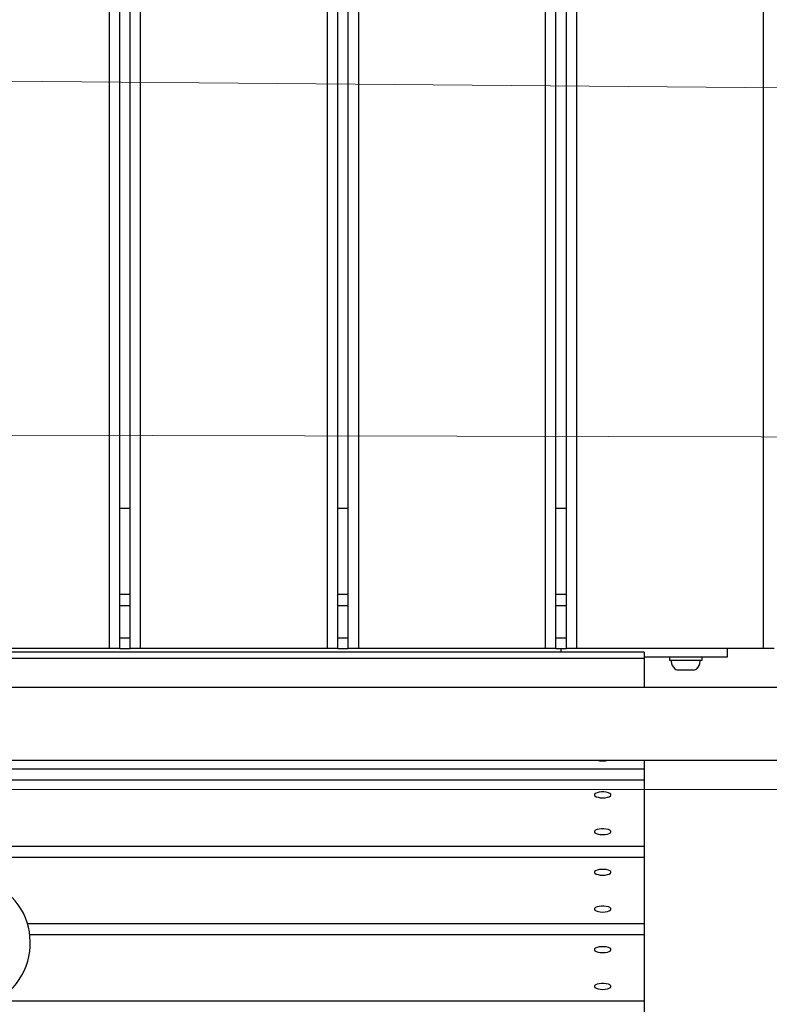
# Model space of a CAD drawing. Units: millimetres. Extents: x -3699 to 3746, y -3101 to 3024.
# Drawn here: x 1264 to 1621, y -1059 to -590 of the extents above; entities that cross this region are included whole.
import ezdxf

# ---------------------------------------------------------------- set-up
doc = ezdxf.new("R2010")
doc.units = ezdxf.units.MM
doc.header["$MEASUREMENT"] = 0
doc.layers.add('Warstwa 1', color=7, linetype='Continuous')

msp = doc.modelspace()

# ---------------------------------------------------------------- linework, layer by layer
at = {"layer": 'Warstwa 1', "color": 0, "lineweight": 20}
msp.add_open_spline([(1470.88, 376.33), (1470.88, 376.33), (1160.99, 399.48), (1160.99, 399.48), (1160.99, 399.48), (1160.99, 399.48), (885.1, 360.01), (885.1, 360.01), (885.1, 360.01), (885.1, 360.01), (623.05, 392.73), (623.05, 392.73), (623.05, 392.73), (579.8, 393.33), (554.8, 370.28), (545.11, 327.39), (545.11, 327.39), (545.11, 327.39), (553.89, 225.2), (553.89, 225.2), (553.89, 225.2), (553.89, 225.2), (612.59, 41.73), (612.59, 41.73), (612.59, 41.73), (612.59, 41.73), (606.87, -120.29), (606.87, -120.29), (606.87, -120.29), (606.87, -120.29), (534.2, -287.64), (534.2, -287.64), (534.2, -287.64), (534.2, -287.64), (538.07, -444.13), (538.07, -444.13), (538.07, -444.13), (538.07, -444.13), (604.65, -613.81), (604.65, -613.81), (604.65, -613.81), (604.65, -613.81), (601.15, -786.66), (601.15, -786.66), (601.15, -786.66), (601.15, -786.66), (550.14, -957.02), (550.14, -957.02), (550.14, -957.02), (550.14, -957.02), (551.02, -1041.04), (551.02, -1041.04), (551.02, -1041.04), (553.37, -1098.82), (603.14, -1120.95), (648.99, -1112.96), (648.99, -1112.96), (648.99, -1112.96), (878.68, -1084.51), (878.68, -1084.51), (878.68, -1084.51), (878.68, -1084.51), (1189.55, -1119.49), (1189.55, -1119.49), (1189.55, -1119.49), (1189.55, -1119.49), (1459.69, -1102.69), (1459.69, -1102.69), (1459.69, -1102.69), (1459.69, -1102.69), (2046.9, -1115.43), (2046.9, -1115.43), (2046.9, -1115.43), (2083.29, -1117.38), (2116.63, -1096.87), (2118.08, -1049.55), (2118.08, -1049.55), (2118.08, -1049.55), (2114.93, -957.02), (2114.93, -957.02), (2114.93, -957.02), (2114.93, -957.02), (2052.39, -789.93), (2052.39, -789.93), (2052.39, -789.93), (2052.39, -789.93), (2056.06, -626.22), (2056.06, -626.22), (2056.06, -626.22), (2056.06, -626.22), (2112.13, -458.33), (2112.13, -458.33), (2112.13, -458.33), (2112.13, -458.33), (2114.57, -306.06), (2114.57, -306.06), (2114.57, -306.06), (2114.57, -306.06), (2056.71, -119.16), (2056.71, -119.16), (2056.71, -119.16), (2056.71, -119.16), (2051.02, 42.15), (2051.02, 42.15), (2051.02, 42.15), (2051.02, 42.15), (2111.18, 225.2), (2111.18, 225.2), (2111.18, 225.2), (2111.18, 225.2), (2108.47, 322.85), (2108.47, 322.85), (2108.47, 322.85), (2095.53, 367.54), (2063.27, 395.98), (2025.18, 398.28), (2025.18, 398.28), (2025.18, 398.28), (1756.95, 391.82), (1756.95, 391.82), (1756.95, 391.82), (1756.95, 391.82), (1470.88, 376.33), (1470.88, 376.33)], degree=3, knots=[0, 0, 0, 0, 0.03125, 0.03125, 0.03125, 0.03125, 0.0625, 0.0625, 0.0625, 0.0625, 0.09375, 0.09375, 0.09375, 0.09375, 0.125, 0.125, 0.125, 0.125, 0.15625, 0.15625, 0.15625, 0.15625, 0.1875, 0.1875, 0.1875, 0.1875, 0.21875, 0.21875, 0.21875, 0.21875, 0.25, 0.25, 0.25, 0.25, 0.28125, 0.28125, 0.28125, 0.28125, 0.3125, 0.3125, 0.3125, 0.3125, 0.34375, 0.34375, 0.34375, 0.34375, 0.375, 0.375, 0.375, 0.375, 0.40625, 0.40625, 0.40625, 0.40625, 0.4375, 0.4375, 0.4375, 0.4375, 0.46875, 0.46875, 0.46875, 0.46875, 0.5, 0.5, 0.5, 0.5, 0.53125, 0.53125, 0.53125, 0.53125, 0.5625, 0.5625, 0.5625, 0.5625, 0.59375, 0.59375, 0.59375, 0.59375, 0.625, 0.625, 0.625, 0.625, 0.65625, 0.65625, 0.65625, 0.65625, 0.6875, 0.6875, 0.6875, 0.6875, 0.71875, 0.71875, 0.71875, 0.71875, 0.75, 0.75, 0.75, 0.75, 0.78125, 0.78125, 0.78125, 0.78125, 0.8125, 0.8125, 0.8125, 0.8125, 0.84375, 0.84375, 0.84375, 0.84375, 0.875, 0.875, 0.875, 0.875, 0.90625, 0.90625, 0.90625, 0.90625, 0.9375, 0.9375, 0.9375, 0.9375, 1, 1, 1, 1], dxfattribs=at)
at = {"layer": 'Warstwa 1', "color": 0, "lineweight": 25}
for points in [[(1306.35, -889.83), (1306.35, -889.83), (1306.35, 137.38), (1306.35, 137.38)], [(1311.31, -889.83), (1311.31, -889.83), (1311.31, 137.38), (1311.31, 137.38)], [(1316.26, -889.83), (1316.26, -889.83), (1316.26, 137.38), (1316.26, 137.38)], [(1321.21, -889.83), (1321.21, -889.83), (1321.21, 137.38), (1321.21, 137.38)], [(1410.34, -889.83), (1410.34, -889.83), (1410.34, 137.38), (1410.34, 137.38)], [(1415.29, -889.83), (1415.29, -889.83), (1415.29, 137.38), (1415.29, 137.38)], [(1420.24, -889.83), (1420.24, -889.83), (1420.24, 137.38), (1420.24, 137.38)], [(1425.19, -889.83), (1425.19, -889.83), (1425.19, 137.38), (1425.19, 137.38)], [(1514.32, -889.83), (1514.32, -889.83), (1514.32, 137.38), (1514.32, 137.38)], [(1519.28, -889.83), (1519.28, -889.83), (1519.28, 137.38), (1519.28, 137.38)], [(1524.23, -889.83), (1524.23, -889.83), (1524.23, 137.38), (1524.23, 137.38)], [(1529.18, -889.83), (1529.18, -889.83), (1529.18, 137.38), (1529.18, 137.38)], [(1618.31, -889.83), (1618.31, -889.83), (1618.31, 137.38), (1618.31, 137.38)], [(1316.26, -823.06), (1316.26, -823.06), (1311.31, -823.06), (1311.31, -823.06)], [(1420.24, -823.06), (1420.24, -823.06), (1415.29, -823.06), (1415.29, -823.06)], [(1524.23, -823.06), (1524.23, -823.06), (1519.28, -823.06), (1519.28, -823.06)], [(1316.26, -864.15), (1316.26, -864.15), (1311.31, -864.15), (1311.31, -864.15)], [(1420.24, -864.15), (1420.24, -864.15), (1415.29, -864.15), (1415.29, -864.15)], [(1524.23, -864.15), (1524.23, -864.15), (1519.28, -864.15), (1519.28, -864.15)], [(1311.31, -869.28), (1311.31, -869.28), (1316.26, -869.28), (1316.26, -869.28)], [(1415.29, -869.28), (1415.29, -869.28), (1420.24, -869.28), (1420.24, -869.28)], [(1519.28, -869.28), (1519.28, -869.28), (1524.23, -869.28), (1524.23, -869.28)], [(1311.31, -884.69), (1311.31, -884.69), (1316.26, -884.69), (1316.26, -884.69)], [(1415.29, -884.69), (1415.29, -884.69), (1420.24, -884.69), (1420.24, -884.69)], [(1519.28, -884.69), (1519.28, -884.69), (1524.23, -884.69), (1524.23, -884.69)], [(1561.37, -891.58), (1561.37, -891.58), (1066.2, -891.58), (1066.2, -891.58)], [(1306.35, -889.83), (1306.35, -889.83), (1217.22, -889.83), (1217.22, -889.83)], [(1311.31, -889.83), (1311.31, -889.83), (1306.35, -889.83), (1306.35, -889.83)], [(1311.31, -889.83), (1311.31, -889.83), (1316.26, -889.83), (1316.26, -889.83)], [(1321.21, -889.83), (1321.21, -889.83), (1316.26, -889.83), (1316.26, -889.83)], [(1410.34, -889.83), (1410.34, -889.83), (1321.21, -889.83), (1321.21, -889.83)], [(1415.29, -889.83), (1415.29, -889.83), (1410.34, -889.83), (1410.34, -889.83)], [(1415.29, -889.83), (1415.29, -889.83), (1420.24, -889.83), (1420.24, -889.83)], [(1425.19, -889.83), (1425.19, -889.83), (1420.24, -889.83), (1420.24, -889.83)], [(1514.32, -889.83), (1514.32, -889.83), (1425.19, -889.83), (1425.19, -889.83)], [(1519.28, -889.83), (1519.28, -889.83), (1514.32, -889.83), (1514.32, -889.83)], [(1519.28, -889.83), (1519.28, -889.83), (1521.75, -889.83), (1521.75, -889.83)], [(1521.75, -891.58), (1521.75, -891.58), (1521.75, -889.83), (1521.75, -889.83)], [(1521.75, -889.83), (1521.75, -889.83), (1524.23, -889.83), (1524.23, -889.83)], [(1529.18, -889.83), (1529.18, -889.83), (1524.23, -889.83), (1524.23, -889.83)], [(1618.31, -889.83), (1618.31, -889.83), (1529.18, -889.83), (1529.18, -889.83)], [(1561.37, -891.58), (1561.37, -891.58), (1561.37, -894.65), (1561.37, -894.65)], [(1600.98, -889.83), (1600.98, -889.83), (1600.98, -893.93), (1600.98, -893.93)], [(1623.26, -889.83), (1623.26, -889.83), (1618.31, -889.83), (1618.31, -889.83)], [(1561.37, -894.65), (1561.37, -894.65), (1066.2, -894.65), (1066.2, -894.65)], [(1575.02, -893.93), (1575.02, -893.93), (1561.37, -893.93), (1561.37, -893.93)], [(1561.37, -894.65), (1561.37, -894.65), (1561.37, -908.47), (1561.37, -908.47)], [(1573.4, -893.93), (1573.4, -893.93), (1573.4, -895.48), (1573.4, -895.48)], [(1573.4, -895.48), (1573.4, -895.48), (1588.95, -895.48), (1588.95, -895.48)], [(1574.24, -895.92), (1574.35, -897.31), (1574.96, -898.61), (1575.95, -899.55)], [(1585.53, -893.93), (1585.53, -893.93), (1575.02, -893.93), (1575.02, -893.93)], [(1596.63, -893.93), (1596.63, -893.93), (1585.53, -893.93), (1585.53, -893.93)], [(1586.39, -899.55), (1587.39, -898.61), (1588, -897.31), (1588.1, -895.92)], [(1588.95, -895.48), (1588.95, -895.48), (1588.95, -893.93), (1588.95, -893.93)], [(1600.98, -893.93), (1600.98, -893.93), (1596.63, -893.93), (1596.63, -893.93)], [(1575.95, -899.55), (1576.26, -899.84), (1576.66, -900), (1577.06, -900)], [(1577.06, -900), (1577.06, -900), (1577.32, -900), (1577.32, -900)], [(1577.32, -900), (1577.32, -900), (1585.29, -900), (1585.29, -900)], [(1585.29, -900), (1585.7, -900), (1586.09, -899.84), (1586.39, -899.55)], [(1720.31, -908.47), (1720.31, -908.47), (907.25, -908.47), (907.25, -908.47)], [(907.25, -943.09), (907.25, -943.09), (1720.31, -943.09), (1720.31, -943.09)], [(1538.85, -943.09), (1539.73, -943.35), (1540.65, -943.49), (1541.56, -943.47)], [(1541.56, -943.47), (1542.48, -943.49), (1543.4, -943.35), (1544.28, -943.09)], [(1561.37, -943.09), (1561.37, -943.09), (1561.37, -947.34), (1561.37, -947.34)], [(1561.37, -947.34), (1561.37, -947.34), (1066.2, -947.34), (1066.2, -947.34)], [(1561.37, -947.34), (1561.37, -947.34), (1561.37, -952.61), (1561.37, -952.61)], [(1561.37, -952.61), (1561.37, -952.61), (1066.2, -952.61), (1066.2, -952.61)], [(1561.37, -952.61), (1561.37, -952.61), (1561.37, -984.23), (1561.37, -984.23)], [(1561.37, -984.23), (1561.37, -984.23), (1240.78, -984.23), (1240.78, -984.23)], [(1561.37, -984.23), (1561.37, -984.23), (1561.37, -989.5), (1561.37, -989.5)], [(1561.37, -989.5), (1561.37, -989.5), (1248.77, -989.5), (1248.77, -989.5)], [(1561.37, -989.5), (1561.37, -989.5), (1561.37, -1021.11), (1561.37, -1021.11)], [(1561.37, -1021.11), (1561.37, -1021.11), (1267.24, -1021.11), (1267.24, -1021.11)], [(1561.37, -1021.11), (1561.37, -1021.11), (1561.37, -1026.38), (1561.37, -1026.38)], [(1561.37, -1026.38), (1561.37, -1026.38), (1268.33, -1026.38), (1268.33, -1026.38)], [(1561.37, -1026.38), (1561.37, -1026.38), (1561.37, -1058), (1561.37, -1058)], [(1561.37, -1058), (1561.37, -1058), (1251.72, -1058), (1251.72, -1058)], [(1561.37, -1058), (1561.37, -1058), (1561.37, -1063.27), (1561.37, -1063.27)]]:
    msp.add_open_spline(points, degree=3, dxfattribs=at)
at = {"layer": 'Warstwa 1', "color": 0, "lineweight": 20}
for points in [[(2056.06, -626.22), (2056.06, -626.22), (604.65, -613.81), (604.65, -613.81)], [(601.15, -786.66), (601.15, -786.66), (2052.39, -789.93), (2052.39, -789.93)], [(2114.93, -957.02), (2114.93, -957.02), (550.14, -957.02), (550.14, -957.02)]]:
    msp.add_open_spline(points, degree=3, dxfattribs=at)
at = {"layer": 'Warstwa 1', "color": 0, "lineweight": 25}
for points, knots in [([(1574.64, -895.48), (1574.53, -895.48), (1574.42, -895.53), (1574.35, -895.61), (1574.35, -895.61), (1574.27, -895.69), (1574.23, -895.8), (1574.24, -895.92)], [0, 0, 0, 0, 0.333333, 0.333333, 0.333333, 0.333333, 1, 1, 1, 1]), ([(1588.1, -895.92), (1588.11, -895.8), (1588.07, -895.69), (1588.01, -895.61), (1588.01, -895.61), (1587.93, -895.53), (1587.83, -895.48), (1587.71, -895.48)], [0, 0, 0, 0, 0.333333, 0.333333, 0.333333, 0.333333, 1, 1, 1, 1]), ([(1541.56, -961.03), (1541.56, -961.03), (1540.39, -960.97), (1540.39, -960.97), (1540.39, -960.97), (1540.39, -960.97), (1539.33, -960.8), (1539.33, -960.8), (1539.33, -960.8), (1539.33, -960.8), (1538.47, -960.51), (1538.47, -960.51), (1538.47, -960.51), (1538.47, -960.51), (1537.87, -960.15), (1537.87, -960.15), (1537.87, -960.15), (1537.87, -960.15), (1537.61, -959.74), (1537.61, -959.74), (1537.61, -959.74), (1537.61, -959.74), (1537.7, -959.32), (1537.7, -959.32), (1537.7, -959.32), (1537.7, -959.32), (1538.13, -958.93), (1538.13, -958.93), (1538.13, -958.93), (1538.13, -958.93), (1538.87, -958.6), (1538.87, -958.6), (1538.87, -958.6), (1538.87, -958.6), (1539.85, -958.36), (1539.85, -958.36), (1539.85, -958.36), (1539.85, -958.36), (1540.97, -958.24), (1540.97, -958.24), (1540.97, -958.24), (1540.97, -958.24), (1542.15, -958.24), (1542.15, -958.24), (1542.15, -958.24), (1542.15, -958.24), (1543.28, -958.36), (1543.28, -958.36), (1543.28, -958.36), (1543.28, -958.36), (1544.25, -958.6), (1544.25, -958.6), (1544.25, -958.6), (1544.25, -958.6), (1545, -958.93), (1545, -958.93), (1545, -958.93), (1545, -958.93), (1545.42, -959.32), (1545.42, -959.32), (1545.42, -959.32), (1545.42, -959.32), (1545.51, -959.74), (1545.51, -959.74), (1545.51, -959.74), (1545.51, -959.74), (1545.25, -960.15), (1545.25, -960.15), (1545.25, -960.15), (1545.25, -960.15), (1544.66, -960.51), (1544.66, -960.51), (1544.66, -960.51), (1544.66, -960.51), (1543.8, -960.8), (1543.8, -960.8), (1543.8, -960.8), (1543.8, -960.8), (1542.73, -960.97), (1542.73, -960.97), (1542.73, -960.97), (1542.73, -960.97), (1541.56, -961.03), (1541.56, -961.03)], [0, 0, 0, 0, 0.045455, 0.045455, 0.045455, 0.045455, 0.090909, 0.090909, 0.090909, 0.090909, 0.136364, 0.136364, 0.136364, 0.136364, 0.181818, 0.181818, 0.181818, 0.181818, 0.227273, 0.227273, 0.227273, 0.227273, 0.272727, 0.272727, 0.272727, 0.272727, 0.318182, 0.318182, 0.318182, 0.318182, 0.363636, 0.363636, 0.363636, 0.363636, 0.409091, 0.409091, 0.409091, 0.409091, 0.454545, 0.454545, 0.454545, 0.454545, 0.5, 0.5, 0.5, 0.5, 0.545455, 0.545455, 0.545455, 0.545455, 0.590909, 0.590909, 0.590909, 0.590909, 0.636364, 0.636364, 0.636364, 0.636364, 0.681818, 0.681818, 0.681818, 0.681818, 0.727273, 0.727273, 0.727273, 0.727273, 0.772727, 0.772727, 0.772727, 0.772727, 0.818182, 0.818182, 0.818182, 0.818182, 0.863636, 0.863636, 0.863636, 0.863636, 0.909091, 0.909091, 0.909091, 0.909091, 1, 1, 1, 1]), ([(1541.56, -978.6), (1541.56, -978.6), (1540.39, -978.54), (1540.39, -978.54), (1540.39, -978.54), (1540.39, -978.54), (1539.33, -978.36), (1539.33, -978.36), (1539.33, -978.36), (1539.33, -978.36), (1538.47, -978.07), (1538.47, -978.07), (1538.47, -978.07), (1538.47, -978.07), (1537.87, -977.71), (1537.87, -977.71), (1537.87, -977.71), (1537.87, -977.71), (1537.61, -977.3), (1537.61, -977.3), (1537.61, -977.3), (1537.61, -977.3), (1537.7, -976.88), (1537.7, -976.88), (1537.7, -976.88), (1537.7, -976.88), (1538.13, -976.49), (1538.13, -976.49), (1538.13, -976.49), (1538.13, -976.49), (1538.87, -976.16), (1538.87, -976.16), (1538.87, -976.16), (1538.87, -976.16), (1539.85, -975.93), (1539.85, -975.93), (1539.85, -975.93), (1539.85, -975.93), (1540.97, -975.8), (1540.97, -975.8), (1540.97, -975.8), (1540.97, -975.8), (1542.15, -975.8), (1542.15, -975.8), (1542.15, -975.8), (1542.15, -975.8), (1543.28, -975.93), (1543.28, -975.93), (1543.28, -975.93), (1543.28, -975.93), (1544.25, -976.16), (1544.25, -976.16), (1544.25, -976.16), (1544.25, -976.16), (1545, -976.49), (1545, -976.49), (1545, -976.49), (1545, -976.49), (1545.42, -976.88), (1545.42, -976.88), (1545.42, -976.88), (1545.42, -976.88), (1545.51, -977.3), (1545.51, -977.3), (1545.51, -977.3), (1545.51, -977.3), (1545.25, -977.71), (1545.25, -977.71), (1545.25, -977.71), (1545.25, -977.71), (1544.66, -978.07), (1544.66, -978.07), (1544.66, -978.07), (1544.66, -978.07), (1543.8, -978.36), (1543.8, -978.36), (1543.8, -978.36), (1543.8, -978.36), (1542.73, -978.54), (1542.73, -978.54), (1542.73, -978.54), (1542.73, -978.54), (1541.56, -978.6), (1541.56, -978.6)], [0, 0, 0, 0, 0.045455, 0.045455, 0.045455, 0.045455, 0.090909, 0.090909, 0.090909, 0.090909, 0.136364, 0.136364, 0.136364, 0.136364, 0.181818, 0.181818, 0.181818, 0.181818, 0.227273, 0.227273, 0.227273, 0.227273, 0.272727, 0.272727, 0.272727, 0.272727, 0.318182, 0.318182, 0.318182, 0.318182, 0.363636, 0.363636, 0.363636, 0.363636, 0.409091, 0.409091, 0.409091, 0.409091, 0.454545, 0.454545, 0.454545, 0.454545, 0.5, 0.5, 0.5, 0.5, 0.545455, 0.545455, 0.545455, 0.545455, 0.590909, 0.590909, 0.590909, 0.590909, 0.636364, 0.636364, 0.636364, 0.636364, 0.681818, 0.681818, 0.681818, 0.681818, 0.727273, 0.727273, 0.727273, 0.727273, 0.772727, 0.772727, 0.772727, 0.772727, 0.818182, 0.818182, 0.818182, 0.818182, 0.863636, 0.863636, 0.863636, 0.863636, 0.909091, 0.909091, 0.909091, 0.909091, 1, 1, 1, 1]), ([(1541.56, -997.93), (1541.56, -997.93), (1540.39, -997.87), (1540.39, -997.87), (1540.39, -997.87), (1540.39, -997.87), (1539.33, -997.68), (1539.33, -997.68), (1539.33, -997.68), (1539.33, -997.68), (1538.47, -997.4), (1538.47, -997.4), (1538.47, -997.4), (1538.47, -997.4), (1537.87, -997.04), (1537.87, -997.04), (1537.87, -997.04), (1537.87, -997.04), (1537.61, -996.62), (1537.61, -996.62), (1537.61, -996.62), (1537.61, -996.62), (1537.7, -996.2), (1537.7, -996.2), (1537.7, -996.2), (1537.7, -996.2), (1538.13, -995.81), (1538.13, -995.81), (1538.13, -995.81), (1538.13, -995.81), (1538.87, -995.49), (1538.87, -995.49), (1538.87, -995.49), (1538.87, -995.49), (1539.85, -995.26), (1539.85, -995.26), (1539.85, -995.26), (1539.85, -995.26), (1540.97, -995.14), (1540.97, -995.14), (1540.97, -995.14), (1540.97, -995.14), (1542.15, -995.14), (1542.15, -995.14), (1542.15, -995.14), (1542.15, -995.14), (1543.28, -995.26), (1543.28, -995.26), (1543.28, -995.26), (1543.28, -995.26), (1544.25, -995.49), (1544.25, -995.49), (1544.25, -995.49), (1544.25, -995.49), (1545, -995.81), (1545, -995.81), (1545, -995.81), (1545, -995.81), (1545.42, -996.2), (1545.42, -996.2), (1545.42, -996.2), (1545.42, -996.2), (1545.51, -996.62), (1545.51, -996.62), (1545.51, -996.62), (1545.51, -996.62), (1545.25, -997.04), (1545.25, -997.04), (1545.25, -997.04), (1545.25, -997.04), (1544.66, -997.4), (1544.66, -997.4), (1544.66, -997.4), (1544.66, -997.4), (1543.8, -997.68), (1543.8, -997.68), (1543.8, -997.68), (1543.8, -997.68), (1542.73, -997.87), (1542.73, -997.87), (1542.73, -997.87), (1542.73, -997.87), (1541.56, -997.93), (1541.56, -997.93)], [0, 0, 0, 0, 0.045455, 0.045455, 0.045455, 0.045455, 0.090909, 0.090909, 0.090909, 0.090909, 0.136364, 0.136364, 0.136364, 0.136364, 0.181818, 0.181818, 0.181818, 0.181818, 0.227273, 0.227273, 0.227273, 0.227273, 0.272727, 0.272727, 0.272727, 0.272727, 0.318182, 0.318182, 0.318182, 0.318182, 0.363636, 0.363636, 0.363636, 0.363636, 0.409091, 0.409091, 0.409091, 0.409091, 0.454545, 0.454545, 0.454545, 0.454545, 0.5, 0.5, 0.5, 0.5, 0.545455, 0.545455, 0.545455, 0.545455, 0.590909, 0.590909, 0.590909, 0.590909, 0.636364, 0.636364, 0.636364, 0.636364, 0.681818, 0.681818, 0.681818, 0.681818, 0.727273, 0.727273, 0.727273, 0.727273, 0.772727, 0.772727, 0.772727, 0.772727, 0.818182, 0.818182, 0.818182, 0.818182, 0.863636, 0.863636, 0.863636, 0.863636, 0.909091, 0.909091, 0.909091, 0.909091, 1, 1, 1, 1]), ([(1235.63, -1060.86), (1248.17, -1062.28), (1260.23, -1055.32), (1265.66, -1043.51), (1265.66, -1043.51), (1271.1, -1031.68), (1268.75, -1017.59), (1259.79, -1008.37)], [0, 0, 0, 0, 0.333333, 0.333333, 0.333333, 0.333333, 1, 1, 1, 1]), ([(1541.56, -1015.49), (1541.56, -1015.49), (1540.39, -1015.43), (1540.39, -1015.43), (1540.39, -1015.43), (1540.39, -1015.43), (1539.33, -1015.25), (1539.33, -1015.25), (1539.33, -1015.25), (1539.33, -1015.25), (1538.47, -1014.96), (1538.47, -1014.96), (1538.47, -1014.96), (1538.47, -1014.96), (1537.87, -1014.6), (1537.87, -1014.6), (1537.87, -1014.6), (1537.87, -1014.6), (1537.61, -1014.19), (1537.61, -1014.19), (1537.61, -1014.19), (1537.61, -1014.19), (1537.7, -1013.77), (1537.7, -1013.77), (1537.7, -1013.77), (1537.7, -1013.77), (1538.13, -1013.38), (1538.13, -1013.38), (1538.13, -1013.38), (1538.13, -1013.38), (1538.87, -1013.06), (1538.87, -1013.06), (1538.87, -1013.06), (1538.87, -1013.06), (1539.85, -1012.82), (1539.85, -1012.82), (1539.85, -1012.82), (1539.85, -1012.82), (1540.97, -1012.7), (1540.97, -1012.7), (1540.97, -1012.7), (1540.97, -1012.7), (1542.15, -1012.7), (1542.15, -1012.7), (1542.15, -1012.7), (1542.15, -1012.7), (1543.28, -1012.82), (1543.28, -1012.82), (1543.28, -1012.82), (1543.28, -1012.82), (1544.25, -1013.06), (1544.25, -1013.06), (1544.25, -1013.06), (1544.25, -1013.06), (1545, -1013.38), (1545, -1013.38), (1545, -1013.38), (1545, -1013.38), (1545.42, -1013.77), (1545.42, -1013.77), (1545.42, -1013.77), (1545.42, -1013.77), (1545.51, -1014.19), (1545.51, -1014.19), (1545.51, -1014.19), (1545.51, -1014.19), (1545.25, -1014.6), (1545.25, -1014.6), (1545.25, -1014.6), (1545.25, -1014.6), (1544.66, -1014.96), (1544.66, -1014.96), (1544.66, -1014.96), (1544.66, -1014.96), (1543.8, -1015.25), (1543.8, -1015.25), (1543.8, -1015.25), (1543.8, -1015.25), (1542.73, -1015.43), (1542.73, -1015.43), (1542.73, -1015.43), (1542.73, -1015.43), (1541.56, -1015.49), (1541.56, -1015.49)], [0, 0, 0, 0, 0.045455, 0.045455, 0.045455, 0.045455, 0.090909, 0.090909, 0.090909, 0.090909, 0.136364, 0.136364, 0.136364, 0.136364, 0.181818, 0.181818, 0.181818, 0.181818, 0.227273, 0.227273, 0.227273, 0.227273, 0.272727, 0.272727, 0.272727, 0.272727, 0.318182, 0.318182, 0.318182, 0.318182, 0.363636, 0.363636, 0.363636, 0.363636, 0.409091, 0.409091, 0.409091, 0.409091, 0.454545, 0.454545, 0.454545, 0.454545, 0.5, 0.5, 0.5, 0.5, 0.545455, 0.545455, 0.545455, 0.545455, 0.590909, 0.590909, 0.590909, 0.590909, 0.636364, 0.636364, 0.636364, 0.636364, 0.681818, 0.681818, 0.681818, 0.681818, 0.727273, 0.727273, 0.727273, 0.727273, 0.772727, 0.772727, 0.772727, 0.772727, 0.818182, 0.818182, 0.818182, 0.818182, 0.863636, 0.863636, 0.863636, 0.863636, 0.909091, 0.909091, 0.909091, 0.909091, 1, 1, 1, 1]), ([(1541.56, -1034.82), (1541.56, -1034.82), (1540.39, -1034.75), (1540.39, -1034.75), (1540.39, -1034.75), (1540.39, -1034.75), (1539.33, -1034.57), (1539.33, -1034.57), (1539.33, -1034.57), (1539.33, -1034.57), (1538.47, -1034.28), (1538.47, -1034.28), (1538.47, -1034.28), (1538.47, -1034.28), (1537.87, -1033.92), (1537.87, -1033.92), (1537.87, -1033.92), (1537.87, -1033.92), (1537.61, -1033.51), (1537.61, -1033.51), (1537.61, -1033.51), (1537.61, -1033.51), (1537.7, -1033.1), (1537.7, -1033.1), (1537.7, -1033.1), (1537.7, -1033.1), (1538.13, -1032.71), (1538.13, -1032.71), (1538.13, -1032.71), (1538.13, -1032.71), (1538.87, -1032.38), (1538.87, -1032.38), (1538.87, -1032.38), (1538.87, -1032.38), (1539.85, -1032.15), (1539.85, -1032.15), (1539.85, -1032.15), (1539.85, -1032.15), (1540.97, -1032.02), (1540.97, -1032.02), (1540.97, -1032.02), (1540.97, -1032.02), (1542.15, -1032.02), (1542.15, -1032.02), (1542.15, -1032.02), (1542.15, -1032.02), (1543.28, -1032.15), (1543.28, -1032.15), (1543.28, -1032.15), (1543.28, -1032.15), (1544.25, -1032.38), (1544.25, -1032.38), (1544.25, -1032.38), (1544.25, -1032.38), (1545, -1032.71), (1545, -1032.71), (1545, -1032.71), (1545, -1032.71), (1545.42, -1033.1), (1545.42, -1033.1), (1545.42, -1033.1), (1545.42, -1033.1), (1545.51, -1033.51), (1545.51, -1033.51), (1545.51, -1033.51), (1545.51, -1033.51), (1545.25, -1033.92), (1545.25, -1033.92), (1545.25, -1033.92), (1545.25, -1033.92), (1544.66, -1034.28), (1544.66, -1034.28), (1544.66, -1034.28), (1544.66, -1034.28), (1543.8, -1034.57), (1543.8, -1034.57), (1543.8, -1034.57), (1543.8, -1034.57), (1542.73, -1034.75), (1542.73, -1034.75), (1542.73, -1034.75), (1542.73, -1034.75), (1541.56, -1034.82), (1541.56, -1034.82)], [0, 0, 0, 0, 0.045455, 0.045455, 0.045455, 0.045455, 0.090909, 0.090909, 0.090909, 0.090909, 0.136364, 0.136364, 0.136364, 0.136364, 0.181818, 0.181818, 0.181818, 0.181818, 0.227273, 0.227273, 0.227273, 0.227273, 0.272727, 0.272727, 0.272727, 0.272727, 0.318182, 0.318182, 0.318182, 0.318182, 0.363636, 0.363636, 0.363636, 0.363636, 0.409091, 0.409091, 0.409091, 0.409091, 0.454545, 0.454545, 0.454545, 0.454545, 0.5, 0.5, 0.5, 0.5, 0.545455, 0.545455, 0.545455, 0.545455, 0.590909, 0.590909, 0.590909, 0.590909, 0.636364, 0.636364, 0.636364, 0.636364, 0.681818, 0.681818, 0.681818, 0.681818, 0.727273, 0.727273, 0.727273, 0.727273, 0.772727, 0.772727, 0.772727, 0.772727, 0.818182, 0.818182, 0.818182, 0.818182, 0.863636, 0.863636, 0.863636, 0.863636, 0.909091, 0.909091, 0.909091, 0.909091, 1, 1, 1, 1]), ([(1541.56, -1052.38), (1541.56, -1052.38), (1540.39, -1052.32), (1540.39, -1052.32), (1540.39, -1052.32), (1540.39, -1052.32), (1539.33, -1052.13), (1539.33, -1052.13), (1539.33, -1052.13), (1539.33, -1052.13), (1538.47, -1051.85), (1538.47, -1051.85), (1538.47, -1051.85), (1538.47, -1051.85), (1537.87, -1051.49), (1537.87, -1051.49), (1537.87, -1051.49), (1537.87, -1051.49), (1537.61, -1051.08), (1537.61, -1051.08), (1537.61, -1051.08), (1537.61, -1051.08), (1537.7, -1050.67), (1537.7, -1050.67), (1537.7, -1050.67), (1537.7, -1050.67), (1538.13, -1050.28), (1538.13, -1050.28), (1538.13, -1050.28), (1538.13, -1050.28), (1538.87, -1049.95), (1538.87, -1049.95), (1538.87, -1049.95), (1538.87, -1049.95), (1539.85, -1049.71), (1539.85, -1049.71), (1539.85, -1049.71), (1539.85, -1049.71), (1540.97, -1049.59), (1540.97, -1049.59), (1540.97, -1049.59), (1540.97, -1049.59), (1542.15, -1049.59), (1542.15, -1049.59), (1542.15, -1049.59), (1542.15, -1049.59), (1543.28, -1049.71), (1543.28, -1049.71), (1543.28, -1049.71), (1543.28, -1049.71), (1544.25, -1049.95), (1544.25, -1049.95), (1544.25, -1049.95), (1544.25, -1049.95), (1545, -1050.28), (1545, -1050.28), (1545, -1050.28), (1545, -1050.28), (1545.42, -1050.67), (1545.42, -1050.67), (1545.42, -1050.67), (1545.42, -1050.67), (1545.51, -1051.08), (1545.51, -1051.08), (1545.51, -1051.08), (1545.51, -1051.08), (1545.25, -1051.49), (1545.25, -1051.49), (1545.25, -1051.49), (1545.25, -1051.49), (1544.66, -1051.85), (1544.66, -1051.85), (1544.66, -1051.85), (1544.66, -1051.85), (1543.8, -1052.13), (1543.8, -1052.13), (1543.8, -1052.13), (1543.8, -1052.13), (1542.73, -1052.32), (1542.73, -1052.32), (1542.73, -1052.32), (1542.73, -1052.32), (1541.56, -1052.38), (1541.56, -1052.38)], [0, 0, 0, 0, 0.045455, 0.045455, 0.045455, 0.045455, 0.090909, 0.090909, 0.090909, 0.090909, 0.136364, 0.136364, 0.136364, 0.136364, 0.181818, 0.181818, 0.181818, 0.181818, 0.227273, 0.227273, 0.227273, 0.227273, 0.272727, 0.272727, 0.272727, 0.272727, 0.318182, 0.318182, 0.318182, 0.318182, 0.363636, 0.363636, 0.363636, 0.363636, 0.409091, 0.409091, 0.409091, 0.409091, 0.454545, 0.454545, 0.454545, 0.454545, 0.5, 0.5, 0.5, 0.5, 0.545455, 0.545455, 0.545455, 0.545455, 0.590909, 0.590909, 0.590909, 0.590909, 0.636364, 0.636364, 0.636364, 0.636364, 0.681818, 0.681818, 0.681818, 0.681818, 0.727273, 0.727273, 0.727273, 0.727273, 0.772727, 0.772727, 0.772727, 0.772727, 0.818182, 0.818182, 0.818182, 0.818182, 0.863636, 0.863636, 0.863636, 0.863636, 0.909091, 0.909091, 0.909091, 0.909091, 1, 1, 1, 1])]:
    msp.add_open_spline(points, degree=3, knots=knots, dxfattribs=at)

doc.saveas('drawing.dxf')
